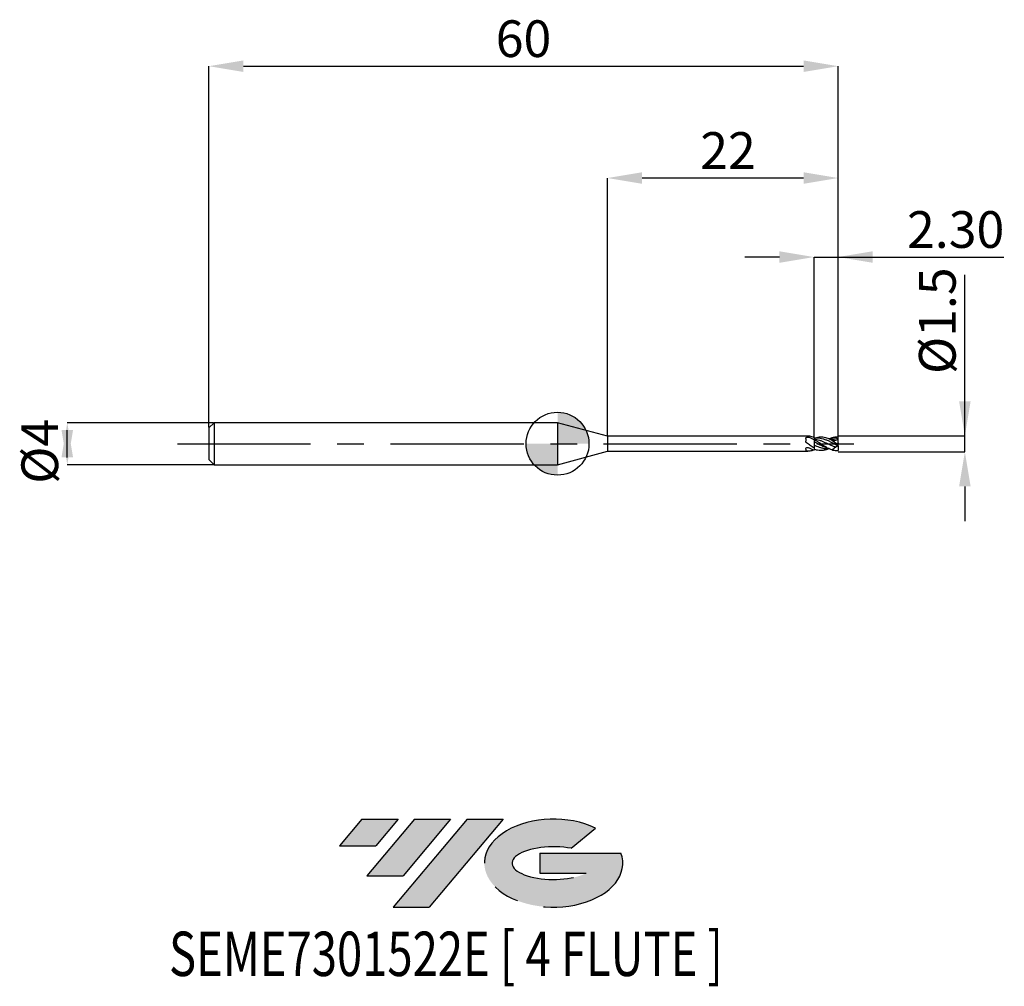
# Model space of a CAD drawing. Units: millimetres. Extents: x -51.3 to 42.6, y -51.7 to 40.4.
import ezdxf
from ezdxf.enums import TextEntityAlignment as Align

# ---------------------------------------------------------------- set-up
doc = ezdxf.new("R2010")
doc.units = ezdxf.units.MM
doc.header["$PDSIZE"] = -1
doc.linetypes.add('CENTERX2', pattern=[20.319999999999997, 12.7, -2.54, 2.54, -2.54])
for name, color, linetype in [('FORMAT', 2, 'Continuous'), ('중심선', 1, 'CENTERX2'), ('해칭선', 100, 'Continuous')]:
    doc.layers.add(name, color=color, linetype=linetype)
doc.layers.add('치수문자_일반주서', color=7, linetype='Continuous', lineweight=25)
doc.styles.add('SLDTEXTSTYLE0', font='TXT', dxfattribs={"width": 0.75})
doc.dimstyles.new('SLDDIMSTYLE0', dxfattribs={"dimtxt": 3.5, "dimasz": 3.302, "dimexe": 0, "dimexo": 0.0625, "dimgap": 0.875, "dimtad": 1, "dimdec": 1, "dimrnd": 1e-09, "dimzin": 12, "dimdsep": 46, "dimtxsty": 'SLDTEXTSTYLE0', "dimsah": 1, "dimcen": 0.09, "dimadec": 0, "dimazin": 3, "dimtfac": 1, "dimtdec": 1, "dimtmove": 0, "dimatfit": 0, "dimfxl": 1, "dimfrac": 2, "dimtolj": 1, "dimtzin": 12, "dimarcsym": 0})
doc.dimstyles.new('SLDDIMSTYLE1', dxfattribs={"dimtxt": 3.5, "dimasz": 3.302, "dimexe": 0, "dimexo": 0.0625, "dimgap": 0.875, "dimtad": 1, "dimrnd": 1e-09, "dimzin": 12, "dimdsep": 46, "dimtxsty": 'SLDTEXTSTYLE0', "dimsah": 1, "dimcen": 0.09, "dimadec": 0, "dimazin": 3, "dimtfac": 1, "dimtofl": 0, "dimtmove": 0, "dimatfit": 3, "dimfxl": 1, "dimfrac": 2, "dimtolj": 1, "dimtzin": 12, "dimarcsym": 0})
doc.dimstyles.new('SLDDIMSTYLE2', dxfattribs={"dimtxt": 3.5, "dimasz": 3.302, "dimexe": 0, "dimexo": 0.0625, "dimgap": 0.875, "dimtad": 1, "dimrnd": 1e-09, "dimzin": 12, "dimdsep": 46, "dimtxsty": 'SLDTEXTSTYLE0', "dimsah": 1, "dimcen": 0.09, "dimadec": 0, "dimazin": 3, "dimtfac": 1, "dimtmove": 0, "dimatfit": 0, "dimfxl": 1, "dimfrac": 2, "dimtolj": 1, "dimtzin": 12, "dimarcsym": 0})
doc.dimstyles.new('SLDDIMSTYLE3', dxfattribs={"dimtxt": 3.5, "dimasz": 3.302, "dimexe": 0, "dimexo": 0.0625, "dimgap": 0.875, "dimtad": 1, "dimrnd": 1e-09, "dimzin": 4, "dimdsep": 46, "dimtxsty": 'SLDTEXTSTYLE0', "dimsah": 1, "dimcen": 0.09, "dimadec": 0, "dimazin": 1, "dimtfac": 1, "dimtmove": 0, "dimatfit": 0, "dimfxl": 1, "dimfrac": 2, "dimtolj": 1, "dimtzin": 12, "dimarcsym": 0})

# ---------------------------------------------------------------- blocks, each defined once
blk = doc.blocks.new('블럭10')
at = {"layer": '중심선'}
for p, q in [((2.268634060543552, 16.24717430164393), (0.1404042013395286, 13.71084872107135)), ((2.268634060543552, 16.24717430164393), (5.714909304380834, 16.24717430164393)), ((7.28139805157953, 16.24717430164393), (2.750260043222114, 10.84717430164391)), ((5.714909304380834, 16.24717430164393), (3.58671253028996, 13.71088815037384)), ((12.29416204261559, 16.24717430164393), (5.245725140726316, 7.84717430164391)), ((10.72767329541681, 16.24717430164393), (6.196535287059397, 10.84717430164391)), ((7.28139805157953, 16.24717430164393), (10.72767329541681, 16.24717430164393)), ((15.74043728645272, 16.24717430164393), (8.692000384563599, 7.84717430164391)), ((12.29416204261559, 16.24717430164393), (15.74043728645272, 16.24717430164393)), ((22.22332737316547, 13.45928029700563), (24.52862924686651, 15.39360700705356)), ((0.1404042013395286, 13.71084872107135), (3.58671253028996, 13.71088815037384)), ((19.22039502424796, 13.00717430171391), (19.22036997980202, 11.08717430171403)), ((19.22039502424796, 13.00717430171391), (26.96566020931264, 13.00717430171391)), ((2.750260043222114, 10.84717430164391), (6.196535287059397, 10.84717430164391)), ((19.22036997980202, 11.08717430171403), (23.66174974927406, 11.08717430171406)), ((5.245725140726316, 7.84717430164391), (8.692000384563599, 7.84717430164391))]:
    blk.add_line(p, q, dxfattribs=at)
for centre, major_axis, ratio, start_param, end_param in [((20.54032771741204, 12.0471743016438), (6.600054785286829, -1.261213355974178e-13), 0.636358354079598, 0.9219305317359503, 6.513795318482858), ((20.54032771746488, 12.04717430159265), (3.960054785062283, 1.540847449632565e-10), 0.3939339440162632, 1.131841032648279, 5.62031148352944)]:
    blk.add_ellipse(centre, major_axis=major_axis, ratio=ratio, start_param=start_param, end_param=end_param, dxfattribs=at)
at = {"layer": 'FORMAT', "color": 2, "style": 'SLDTEXTSTYLE0', "width": 0.75}
blk.add_attdef('AUTOATTR0', text='', height=4.233333333333333, dxfattribs=at).set_placement((-16.11926103943555, -0.0412997538344756), align=Align.BOTTOM_LEFT)
blk = doc.blocks.new('_D')
at = {"layer": 'Defpoints', "color": 0}
for p in [(26.7090797591516, 0.7492027108368478), (38.83407975915161, 0.749202710836893), (26.70907975915161, -0.7714245868656697)]:
    blk.add_point(p, dxfattribs=at)
at = {"layer": '치수문자_일반주서', "color": 0, "lineweight": -2}
for p, q in [((38.83407975915161, 0.7492027108368919), (38.83407975915154, 16.10320271083689)), ((38.8340797591516, 4.051202710836892), (38.83407975915159, 7.353202710836891)), ((26.7715797591516, 0.749202710836848), (38.83407975915161, 0.7492027108368919)), ((38.83407975915162, -0.771424586865626), (38.83407975915161, 0.7492027108368919)), ((26.77157975915161, -0.7714245868656695), (38.83407975915162, -0.771424586865626)), ((38.83407975915163, -4.073424586865626), (38.83407975915165, -7.375424586865625))]:
    blk.add_line(p, q, dxfattribs=at)
at = {"layer": '치수문자_일반주서', "color": 0}
for points in [[(38.28374642581826, 4.051202710836889), (39.38441309248493, 4.051202710836894), (38.83407975915161, 0.7492027108368919)], [(39.38441309248497, -4.073424586865623), (38.2837464258183, -4.073424586865628), (38.83407975915162, -0.771424586865626)]]:
    blk.add_solid(points, dxfattribs=at)
at = {"layer": '치수문자_일반주서', "color": 0, "insert": (34.45907975915156, 11.72820271083687), "char_height": 3.5, "attachment_point": 2, "rotation": 90.00000000000027, "style": 'SLDTEXTSTYLE0'}
blk.add_mtext('\\A1;%%c1.5', dxfattribs=at)
blk = doc.blocks.new('_D_1')
at = {"layer": 'Defpoints', "color": 0}
for p in [(26.75836477965032, 36.00000000000003), (-33.24163522034969, 1.499999999999993), (26.75836477965032, -0.0750000000000051)]:
    blk.add_point(p, dxfattribs=at)
at = {"layer": '치수문자_일반주서', "color": 0, "lineweight": -2}
for p, q in [((-33.24163522034969, 1.562499999999993), (-33.24163522034969, 36.00000000000003)), ((-29.93963522034969, 36.00000000000003), (23.45636477965032, 36.00000000000003)), ((26.75836477965032, -0.0125000000000051), (26.75836477965032, 36.00000000000003))]:
    blk.add_line(p, q, dxfattribs=at)
at = {"layer": '치수문자_일반주서', "color": 0}
for points in [[(-29.93963522034969, 36.55033333333336), (-29.93963522034969, 35.44966666666669), (-33.24163522034969, 36.00000000000003)], [(23.45636477965032, 35.44966666666669), (23.45636477965032, 36.55033333333336), (26.75836477965032, 36.00000000000003)]]:
    blk.add_solid(points, dxfattribs=at)
at = {"layer": '치수문자_일반주서', "color": 0, "insert": (-3.241635220349686, 40.37500000000003), "char_height": 3.5, "attachment_point": 2, "style": 'SLDTEXTSTYLE0'}
blk.add_mtext('\\A1;60', dxfattribs=at)
blk = doc.blocks.new('_D_2')
at = {"layer": 'Defpoints', "color": 0}
for p in [(-32.74163522034969, 2.000000000000001), (-46.73427478196957, -2.000000000000054), (-32.74163522034969, -2.000000000000002)]:
    blk.add_point(p, dxfattribs=at)
at = {"layer": '치수문자_일반주서', "color": 0, "lineweight": -2}
for p, q in [((-32.80413522034969, 2), (-46.73427478196958, 1.999999999999948)), ((-46.73427478196957, -1.302000000000052), (-46.73427478196958, 1.301999999999946)), ((-32.80413522034969, -2.000000000000002), (-46.73427478196957, -2.000000000000054))]:
    blk.add_line(p, q, dxfattribs=at)
at = {"layer": '치수문자_일반주서', "color": 0}
for points in [[(-46.18394144863623, -1.30200000000005), (-47.2846081153029, -1.302000000000054), (-46.73427478196958, 1.999999999999948)], [(-47.28460811530292, 1.301999999999944), (-46.18394144863625, 1.301999999999948), (-46.73427478196957, -2.000000000000054)]]:
    blk.add_solid(points, dxfattribs=at)
at = {"layer": '치수문자_일반주서', "color": 0, "insert": (-51.10927478196957, -0.7264638992030967), "char_height": 3.5, "attachment_point": 2, "rotation": 90.0000000000002, "style": 'SLDTEXTSTYLE0'}
blk.add_mtext('\\A1;%%c4', dxfattribs=at)
blk = doc.blocks.new('_D_3')
at = {"layer": 'Defpoints', "color": 0}
for p in [(26.75836477965032, 17.80095597461256), (24.45836477965031, 0.53562294582492), (26.75836477965032, 0.6363749408508782)]:
    blk.add_point(p, dxfattribs=at)
at = {"layer": '치수문자_일반주서', "color": 0, "lineweight": -2}
for p, q in [((21.15636477965031, 17.80095597461256), (17.85436477965031, 17.80095597461256)), ((24.45836477965031, 0.59812294582492), (24.45836477965031, 17.80095597461256)), ((24.45836477965031, 17.80095597461256), (26.75836477965032, 17.80095597461256)), ((26.75836477965032, 0.6988749408508782), (26.75836477965032, 17.80095597461256)), ((26.75836477965032, 17.80095597461256), (42.54986477965032, 17.80095597461256)), ((30.06036477965032, 17.80095597461256), (33.36236477965032, 17.80095597461256))]:
    blk.add_line(p, q, dxfattribs=at)
at = {"layer": '치수문자_일반주서', "color": 0}
for points in [[(21.15636477965031, 17.25062264127923), (21.15636477965031, 18.3512893079459), (24.45836477965031, 17.80095597461256)], [(30.06036477965032, 18.3512893079459), (30.06036477965032, 17.25062264127923), (26.75836477965032, 17.80095597461256)]]:
    blk.add_solid(points, dxfattribs=at)
at = {"layer": '치수문자_일반주서', "color": 0, "insert": (37.95611477965032, 22.17595597461256), "char_height": 3.5, "attachment_point": 2, "style": 'SLDTEXTSTYLE0'}
blk.add_mtext('\\A1;2.30', dxfattribs=at)
blk = doc.blocks.new('_D_4')
at = {"layer": 'Defpoints', "color": 0}
for p in [(4.758364779650318, 25.33616446720503), (4.758364779650318, 0.7249999999999946), (26.75836477965032, 0.6363749408508537)]:
    blk.add_point(p, dxfattribs=at)
at = {"layer": '치수문자_일반주서', "color": 0, "lineweight": -2}
for p, q in [((4.758364779650318, 0.7874999999999946), (4.758364779650318, 25.33616446720503)), ((23.45636477965032, 25.33616446720503), (8.060364779650318, 25.33616446720503)), ((26.75836477965032, 0.6988749408508537), (26.75836477965032, 25.33616446720503))]:
    blk.add_line(p, q, dxfattribs=at)
at = {"layer": '치수문자_일반주서', "color": 0}
for points in [[(8.060364779650318, 25.88649780053837), (8.060364779650318, 24.7858311338717), (4.758364779650318, 25.33616446720503)], [(23.45636477965032, 24.7858311338717), (23.45636477965032, 25.88649780053837), (26.75836477965032, 25.33616446720503)]]:
    blk.add_solid(points, dxfattribs=at)
at = {"layer": '치수문자_일반주서', "color": 0, "insert": (16.25260715902471, 29.71116446720503), "char_height": 3.5, "attachment_point": 2, "style": 'SLDTEXTSTYLE0'}
blk.add_mtext('\\A1;22', dxfattribs=at)
blk = doc.blocks.new('SW_DOWELSYMBOL_0')
at = {"linetype": 'Continuous', "lineweight": 18}
h = blk.add_hatch(color=0, dxfattribs=at)
edge = h.paths.add_edge_path(flags=0)
edge.add_arc((-1.7e-15, -3.5e-15), 3.000000000000003, 0, 90)
edge.add_line((-1.7e-15, 2.999999999999999), (-1.7e-15, -3.6e-15))
edge.add_line((-1.7e-15, -3.5e-15), (3.000000000000001, -3.5e-15))
h = blk.add_hatch(color=0, dxfattribs=at)
edge = h.paths.add_edge_path(flags=0)
edge.add_arc((-1.7e-15, -3.5e-15), 3.000000000000003, 180, 270.0000000000007)
edge.add_line((-1.7e-15, -3.000000000000006), (-1.7e-15, -3.6e-15))
edge.add_line((-1.7e-15, -3.5e-15), (-3.000000000000004, -3.5e-15))
at = {"layer": '해칭선', "color": 0}
blk.add_circle((0, 0), 3.000000000000003, dxfattribs=at)

msp = doc.modelspace()

# ---------------------------------------------------------------- hatches: boundary and pattern name
at = {"layer": '중심선'}
for points in [[(-15.20036362774437, -35.8), (-18.64663887158165, -35.8), (-20.77486873078568, -38.3363255805726), (-17.32856040183524, -38.33628615127011)], [(-10.18759963670839, -35.79999999999998), (-13.6338748805457, -35.80000000000003), (-18.16501288890309, -41.20000000000002), (-14.71873764506581, -41.20000000000002)], [(-5.174835645672523, -35.8), (-8.62111088950964, -35.80000000000003), (-15.66954779139889, -44.20000000000002), (-12.22327254756161, -44.20000000000002)]]:
    msp.add_hatch(color=256, dxfattribs=at).paths.add_polyline_path(points, flags=0)
h = msp.add_hatch(color=256, dxfattribs=at)
edge = h.paths.add_edge_path(flags=0)
edge.add_ellipse((-0.3749452146603254, -40.00000000005128), major_axis=(3.960054785062283, 1.540882976769353e-10), ratio=0.3939339440162628, start_angle=39.998034231492284, end_angle=342.90460819391564, ccw=False)
edge.add_line((1.308054441040243, -38.58789400463831), (3.613356314741308, -36.65356729459039))
edge.add_ellipse((-0.374945214713172, -40.00000000000016), major_axis=(6.600054785286829, -1.27897692436818e-13), ratio=0.636358354079598, start_angle=39.99873849337411, end_angle=368.4976242363724)
edge.add_line((6.050387277187438, -39.03999999993002), (-1.694877907877249, -39.03999999993))
edge.add_line((-1.694877907877249, -39.03999999993), (-1.694902952323183, -40.95999999992992))
edge.add_line((-1.694902952323183, -40.95999999992992), (2.746476817148854, -40.95999999992989))

# ---------------------------------------------------------------- linework, layer by layer
at = {"color": 4, "linetype": 'Continuous', "lineweight": 25}
for p, q in [((-32.74163522034969, 1.999999999999992), (-33.24163522034969, 1.499999999999993)), ((-4e-16, 1.999999999999999), (-32.74163522034969, 1.99999999999999)), ((-32.74163522034969, 1.999999999999993), (-32.74163522034969, -2.000000000000007)), ((4.758364779650318, 0.7249999999999949), (-4e-16, 1.999999999999999)), ((0, 1.999999999999993), (0, -1.999999999999994)), ((-33.24163522034969, 1.499999999999993), (-33.24163522034969, -1.500000000000008)), ((23.85919186268475, 0.725), (4.758364779650318, 0.7249999999999941)), ((4.758364779650318, 0.7249999999999946), (4.758364779650318, -0.7249999999999857)), ((23.65823729688265, 0.5037534612331344), (23.65823729688265, 0.2534984516987809)), ((0, -1.999999999999994), (4.758364779650318, -0.7249999999999852)), ((4.758364779650318, -0.724999999999985), (23.85919186268475, -0.7249999999999791)), ((23.65823729688265, -0.5213995112153605), (23.65823729688265, -0.6792374658293694)), ((-33.24163522034969, -1.500000000000008), (-32.74163522034969, -2.000000000000007)), ((-32.74163522034969, -2.000000000000004), (-4e-15, -1.999999999999994))]:
    msp.add_line(p, q, dxfattribs=at)
at = {"color": 1, "linetype": 'Continuous', "lineweight": 25}
for p, q in [((24.40969094951722, 0.6116958243384627), (24.45836477965031, 0.6321665805851795)), ((24.45836477965031, 0.5980181046236214), (24.45836477965031, 0.3549512845325014)), ((24.45836477965031, 0.4011087052028649), (24.45836477965031, 0.1659283925986931)), ((25.88930618929853, 0.466516824878445), (25.88921593049593, 0.4666253222293763)), ((26.73200009486794, 0.0263646847823754), (26.75836477965032, 0.1310608064590932)), ((26.73200009486794, 0.0263646847823754), (26.75836477965032, 0.0153312019802068)), ((26.75836477965032, 0.0328778687462837), (26.73819796302158, 0.0509768796068653)), ((26.75836477965032, 0.0750000000000013), (26.74122534510267, 0.0629988387290924)), ((26.75836477965032, 0.48349994235287), (26.75836477965032, 0.6363749408508782)), ((26.75836477965032, 0.1310608064590932), (26.75836477965032, 0.4834999423528693)), ((26.75836477965032, 0.0750000000000013), (26.75836477965032, 0.1310608064590932)), ((26.75836477965032, 0.0153312019802068), (26.75836477965032, 0.0328778687462837)), ((26.75836477965032, -0.0328778687462838), (26.75836477965032, 0.0153312019802068)), ((24.45836477965031, -0.120145173292091), (24.45836477965031, -0.3953672335009089)), ((24.45836477965031, -0.4098772335009086), (24.45836477965031, -0.6321665805852269)), ((25.88921593049593, -0.4666253222293753), (25.88930618929853, -0.4665168248784439)), ((26.73200009486794, -0.0565392489728579), (26.75836477965032, -0.0328778687462838)), ((26.73819796302158, -0.0509768796068652), (26.74122534510268, -0.0629988387290984)), ((26.75836477965032, -0.2032773548558364), (26.75836477965032, -0.0749999999999323)), ((26.75836477965032, -0.2033073548558364), (26.75836477965032, -0.6363749408508516))]:
    msp.add_line(p, q, dxfattribs=at)
at = {"color": 4, "linetype": 'Continuous', "lineweight": 25}
for points, knots in [([(23.65823729688265, 0.5037534612331344), (23.65823729688265, 0.5303143281122462), (23.66585696314787, 0.5547032646332032), (23.69971482023625, 0.5939773270075173), (23.72605788295772, 0.6090395870293479), (23.82235083932784, 0.6375384631672544), (23.90647090400952, 0.6357012790747059), (23.96641244805527, 0.6123794920575729)], [0, 0, 0, 0, 0.2499999999999999, 0.2499999999999999, 0.4999999999999998, 0.4999999999999998, 1, 1, 1, 1]), ([(24.45836477965031, -0.4098772335009086), (24.33968932550436, -0.3382893451029379), (24.21594795486525, -0.2566497738945499), (23.98159691079284, -0.0887790152760519), (23.8597350129182, 6.9848741674e-06), (23.7400329765559, 0.0864238264629515)], [0, 0, 0, 0, 0.5, 0.5, 1, 1, 1, 1]), ([(24.45836477965031, 0.5980181046236211), (24.32448171070896, 0.6469803181997152), (24.12474703323721, 0.7200250430798153), (23.92503575619928, 0.7173465020523453), (23.85919186268475, 0.7164633993412575)], [0, 0, 0, 0, 0.6703045792350346, 1, 1, 1, 1]), ([(24.45836477965031, 0.354951284532462), (24.37684621011136, 0.4069332146722098), (24.29292526663485, 0.4557621683720145), (24.12787312887037, 0.5425848328903812), (24.04868407771773, 0.5803696155172646), (23.96641244805527, 0.6123794920575752)], [0, 0, 0, 0, 0.4999999999999999, 0.4999999999999999, 1, 1, 1, 1]), ([(23.65823729688265, -0.5213995112153604), (23.65823729688265, -0.495737560377477), (23.66585696314787, -0.467936627119974), (23.69971482023625, -0.4169548342400628), (23.72605788295772, -0.3937352000006874), (23.82235083932784, -0.3471256445959881), (23.90647090400952, -0.3512933541055423), (23.96641244805527, -0.3880932332665785)], [0, 0, 0, 0, 0.2500000000000002, 0.2500000000000002, 0.5000000000000003, 0.5000000000000003, 1, 1, 1, 1]), ([(24.40969094951721, -0.6116958243384623), (24.29203357351793, -0.6525945659433465), (24.06880140838201, -0.7301920353943788), (23.84559539673529, -0.7231574150468124), (23.7400329765559, -0.719830481585416)], [0, 0, 0, 0, 0.5270628268450576, 0.9999999999999999, 0.9999999999999999, 0.9999999999999999, 0.9999999999999999]), ([(24.45836477965031, -0.6321665805851818), (24.37684621011136, -0.602979569689256), (24.29292526663485, -0.5669999918253116), (24.12787312887037, -0.4845718150763422), (24.04868407771773, -0.4386022096060837), (23.96641244805527, -0.3880932332665853)], [0, 0, 0, 0, 0.5000000000000001, 0.5000000000000001, 1, 1, 1, 1])]:
    msp.add_open_spline(points, degree=3, knots=knots, dxfattribs=at)
for points in [[(23.74003297655542, 0.0864238264632877), (23.68606734826276, 0.1253833905035478), (23.65823729688224, 0.1911539885829065), (23.65823729688265, 0.2534984516987827)], [(23.74003297655543, -0.7198304815853758), (23.68606734826277, -0.7151529433484785), (23.65823729688224, -0.7025050646691423), (23.65823729688265, -0.6792374658293637)]]:
    msp.add_open_spline(points, degree=3, dxfattribs=at)
at = {"color": 1, "linetype": 'Continuous', "lineweight": 25}
for points, knots in [([(24.45836477964889, 0.5238032593327548), (24.5379705773723, 0.5560118041702646), (24.61603899642042, 0.5829882065381577), (24.77790548417079, 0.6257174645736341), (24.85957513242399, 0.6411473700752174), (25.01737909839352, 0.6591132698609002), (25.09674845835385, 0.6618543281735821), (25.25889753003635, 0.6543799084474455), (25.34019583657289, 0.6441058555949898), (25.49633482287539, 0.6118304298549141), (25.57762884335973, 0.5893889787352199), (25.73977836724864, 0.5333942003542995), (25.81915290031931, 0.5000946902405923), (25.9769519403077, 0.4247472072506589), (26.0586206288645, 0.3821261007576092), (26.22048847061214, 0.2904690233007516), (26.29856005164364, 0.24192154079799), (26.37816380516748, 0.1912195883676321)], [0, 0, 0, 0, 0.125, 0.125, 0.25, 0.25, 0.375, 0.375, 0.5, 0.5, 0.625, 0.625, 0.75, 0.75, 0.875, 0.875, 1, 1, 1, 1]), ([(26.75100543048233, -0.2064165117376292), (26.65760520963345, -0.1609578240806309), (26.55973772009313, -0.1119162326178872), (26.36692974213236, -0.0125267724670529), (26.27459701211263, 0.0373241373110077), (26.08221782694502, 0.1359597791524552), (25.98417159792705, 0.1843470254720981), (25.79629676713808, 0.2734567070720626), (25.70029743121058, 0.3151741347850506), (25.50695700835344, 0.3888973398612704), (25.41416368733933, 0.4203998686727991), (25.22281587571057, 0.4716753118056677), (25.1245755619128, 0.4912326478087219), (24.93496849142308, 0.5159134377487121), (24.84075817455266, 0.5213050155245215), (24.64721197623555, 0.5175755344029634), (24.55336524368932, 0.5085058229478937), (24.45836477964906, 0.4926053240681656)], [0, 0, 0, 0, 0.125, 0.125, 0.25, 0.25, 0.375, 0.375, 0.5, 0.5, 0.625, 0.625, 0.75, 0.75, 0.875, 0.875, 1, 1, 1, 1]), ([(24.4583647796487, 0.4546561246192617), (24.54398578052342, 0.4442796232850718), (24.62818086420807, 0.4289009125694849), (24.80247938299791, 0.3884800361103383), (24.89001539481055, 0.3635483390681293), (25.0580901633586, 0.3069343139610631), (25.14582972440914, 0.2744487049222962), (25.32008203362636, 0.2041139326873414), (25.4041166159097, 0.166676943169727), (25.57555697694714, 0.088463060432252), (25.66384497514304, 0.0475206792852042), (25.83675035224694, -0.0339619812492435), (25.91995457342245, -0.0742714133076875), (26.09352900930136, -0.1534397671960423), (26.18168649889527, -0.1919148392927215), (26.35197754178659, -0.262884962170945), (26.43704277296434, -0.295827806935585), (26.5242550713355, -0.3253349725307119)], [0, 0, 0, 0, 0.1250000000000002, 0.1250000000000002, 0.2500000000000003, 0.2500000000000003, 0.3750000000000004, 0.3750000000000004, 0.5000000000000006, 0.5000000000000006, 0.6250000000000004, 0.6250000000000004, 0.7500000000000002, 0.7500000000000002, 0.8750000000000001, 0.8750000000000001, 1, 1, 1, 1]), ([(24.45836477964889, 0.4011087052029535), (24.5379705773723, 0.359047935777077), (24.61603899642043, 0.3134012437931447), (24.7779054841708, 0.2158083480804426), (24.85957513242401, 0.1642501582963364), (25.01737909839354, 0.0601478357716439), (25.09674845835388, 0.006909238670552), (25.25889753003637, -0.0994274847385166), (25.34019583657292, -0.1521715971673421), (25.49633482287542, -0.2523728854290212), (25.57762884335977, -0.3011968232370219), (25.73977836724868, -0.391904990541103), (25.81915290031935, -0.4335358205972717), (25.97695194030775, -0.5075803550971535), (26.05862062886456, -0.5404398648419632), (26.22048847061219, -0.5947464593365142), (26.2985600516437, -0.6160669337117783), (26.37816380516754, -0.6314215049408267)], [0, 0, 0, 0, 0.125, 0.125, 0.25, 0.25, 0.375, 0.375, 0.5, 0.5, 0.625, 0.625, 0.75, 0.75, 0.875, 0.875, 1, 1, 1, 1]), ([(24.45836477965031, 0.3549512845390986), (24.45836477965031, 0.3241797386729339), (24.45836477965031, 0.2886129473367025), (24.45836477965031, 0.1917707802908196), (24.45836477965031, 0.1315734961329121), (24.45836477965031, -0.0112377229240407), (24.45836477965031, -0.094183336956428), (24.45836477965031, -0.2612178677220514), (24.45836477965031, -0.3442798841136278), (24.45836477965031, -0.409877233500908)], [0, 0, 0, 0, 0.25, 0.25, 0.5, 0.5, 0.75, 0.75, 1, 1, 1, 1]), ([(25.88541373917659, -0.464222605384768), (25.84031054491934, -0.4532971349242425), (25.73601557569299, -0.4280334784531546), (25.51186230255908, -0.3529844028347938), (25.27437872604916, -0.2496269267481714), (24.94369531838861, -0.0875756294696169), (24.69071210644857, 0.0480714426781205), (24.49871126740062, 0.1454628505509891), (24.45836477964909, 0.1659283925993039)], [0, 0, 0, 0, 0.0950972348332842, 0.2198993517815901, 0.4701509674416229, 0.5949528848619628, 0.914884598678079, 1, 1, 1, 1]), ([(24.45836477965031, 0.165928392598282), (24.45836477965031, 0.1272337570306461), (24.45836477965031, 0.0833447824547985), (24.45836477965031, -0.013210679725364), (24.45836477965031, -0.0659117031520016), (24.45836477965031, -0.1201451732974481)], [0, 0, 0, 0, 0.4999999999999999, 0.4999999999999999, 1, 1, 1, 1]), ([(26.75100543048233, 0.4770581311045485), (26.67378549533651, 0.4905502201930486), (26.51842951522994, 0.5176944637108802), (26.30392858058189, 0.5230176193675621), (26.10682289747184, 0.5073984982133033), (25.97308986916116, 0.4862113068818018), (25.89936134468394, 0.4684224520697089), (25.88519225534768, 0.4650038040659767)], [0, 0, 0, 0, 0.2674475416605102, 0.5380679857255001, 0.7436957656522374, 0.9507436556002776, 1, 1, 1, 1]), ([(25.88981799482417, 0.4652663692950876), (25.91164232551818, 0.4759114766940088), (25.98338589061095, 0.5109053542292105), (26.10112281351864, 0.5556134920966216), (26.24232027219757, 0.6015426482814779), (26.33279573379771, 0.6214427737364697), (26.3781638051675, 0.6314215049409581)], [0, 0, 0, 0, 0.1344956364626536, 0.4421302345780088, 0.7202614401176824, 1, 1, 1, 1]), ([(25.8930188999565, 0.4591067710829103), (25.98478359651444, 0.4533373714967756), (26.1952716200162, 0.4401036382504545), (26.4056139315412, 0.3758220307627213), (26.52425507133552, 0.339564736046964)], [0, 0, 0, 0, 0.4359616049944591, 0.9999999999999999, 0.9999999999999999, 0.9999999999999999, 0.9999999999999999]), ([(24.45836477964875, -0.1201451732878993), (24.61922685944493, -0.1909110201234969), (24.86019971374077, -0.2969189004159981), (25.14017560450015, -0.383162802582556), (25.34036320431003, -0.4306054265261008), (25.53958556107674, -0.4612587115154282), (25.73763491561279, -0.4777282513637295), (25.85531631659978, -0.4636251126319328), (25.89301889995649, -0.4591067710829097)], [0, 0, 0, 0, 0.3358519413009657, 0.5031092537075018, 0.586652174247899, 0.7539080456218858, 0.9211574442049549, 0.9999999999999999, 0.9999999999999999, 0.9999999999999999, 0.9999999999999999]), ([(25.8884609800296, -0.4651599716103701), (25.87623491860197, -0.4715506799312246), (25.76415390767495, -0.5301367628967544), (25.55175851697414, -0.6013944768824131), (25.30319574402378, -0.6533984964796662), (25.04712148979839, -0.66439816273158), (24.78284233430586, -0.6384011007093209), (24.5676607360708, -0.5624040207641408), (24.45836477965031, -0.5238032593333268)], [0, 0, 0, 0, 0.0256394496369137, 0.2350467034643051, 0.4443943666976534, 0.5487941948387153, 0.7708216203334047, 1, 1, 1, 1])]:
    msp.add_open_spline(points, degree=3, knots=knots, dxfattribs=at)
for points in [[(26.20943728447244, 0.3093631700541283), (26.30959607173067, 0.2914342690232293), (26.41812863806533, 0.2995751495579597), (26.52425507133552, 0.3395647360469647)], [(26.20943728447246, 0.3093631700541042), (26.26160664802083, 0.2728337884339388), (26.31901938459133, 0.2326329574980225), (26.37816380516742, 0.1912195883676033)], [(26.37816380516751, 0.6314215049406863), (26.50350153874114, 0.6513535584475623), (26.63017307530556, 0.6538182428300277), (26.75836477965031, 0.6363749408508537)], [(26.37816380516743, 0.1912195883675866), (26.50350153874109, 0.1034571624971937), (26.63017307530553, 0.0147607977182595), (26.75836477965031, -0.0749999999999028)], [(26.75100543048233, 0.4770581311045437), (26.69257908355543, 0.3960424431936153), (26.60631630976108, 0.3455262143732048), (26.52425507134711, 0.339564736047805)], [(26.75100543048233, 0.4770581311045475), (26.75346494520144, 0.4791868848621813), (26.75591806705679, 0.4813341394597253), (26.75836477965032, 0.4834999423528701)], [(26.20943728447244, -0.5489274951778788), (26.30959607173067, -0.4677690594623449), (26.41812863806533, -0.3898595661428592), (26.52425507133553, -0.3253349725306553)], [(26.20943728447247, -0.5489274951779182), (26.26160664802084, -0.5885926578034789), (26.31901938459137, -0.6130192530182164), (26.37816380516747, -0.6314215049409496)], [(26.37816380516749, -0.6314215049406826), (26.50350153874112, -0.6513535584475614), (26.63017307530555, -0.6538182428300273), (26.75836477965031, -0.6363749408508516)], [(26.75100543048233, -0.2064165117376349), (26.69257908355543, -0.2204653305378758), (26.60631630976108, -0.2663572272095597), (26.52425507134711, -0.325334972522327)], [(26.75100543048233, -0.2064165117376297), (26.75346494520144, -0.205358618912484), (26.75591806705679, -0.2043122234547562), (26.75836477965032, -0.2032773548558364)]]:
    msp.add_open_spline(points, degree=3, dxfattribs=at)
at = {"layer": '중심선'}
msp.add_line((-36.24163522034969, -5e-15), (28.25836477965032, 2.1e-15), dxfattribs=at)
at = {"layer": '해칭선'}
msp.add_circle((-4e-16, 0), 3.000000000000003, dxfattribs=at)

# ---------------------------------------------------------------- block references
at = {"color": 7, "linetype": 'Continuous'}
msp.add_blockref('블럭10', (-20.91527293212521, -52.04717430164394), dxfattribs=at).add_auto_attribs({'AUTOATTR0': 'SEME7301522E [ 4 FLUTE ]'})
at = {"layer": '해칭선'}
msp.add_blockref('SW_DOWELSYMBOL_0', (-4e-16, 0), dxfattribs=at)

# ---------------------------------------------------------------- dimensions: what is measured, and where the dimension line sits
at = {"layer": '치수문자_일반주서'}
for base, p1, p2, dimstyle, picture, middle in [((26.75836477965032, 36.00000000000003), (-33.24163522034969, 1.499999999999993), (26.75836477965032, -0.0750000000000051), 'SLDDIMSTYLE1', '_D_1', (-3.241635220349686, 36.00000000000003)), ((4.758364779650318, 25.33616446720503), (26.75836477965032, 0.6363749408508537), (4.758364779650318, 0.7249999999999946), 'SLDDIMSTYLE1', '_D_4', (16.25260715902471, 25.33616446720503)), ((26.75836477965032, 17.80095597461256), (24.45836477965031, 0.53562294582492), (26.75836477965032, 0.6363749408508782), 'SLDDIMSTYLE3', '_D_3', (37.95611477965032, 17.80095597461256))]:
    dim = msp.add_linear_dim(base=base, p1=p1, p2=p2, dimstyle=dimstyle, dxfattribs=at)
    dim.commit()
    dim.dimension.update_dxf_attribs({"geometry": picture, "text_midpoint": middle, "dimtype": 160})
for base, p1, p2, dimstyle, picture, middle in [((38.83407975915161, 0.7492027108368919), (26.70907975915161, -0.7714245868656697), (26.7090797591516, 0.7492027108368478), 'SLDDIMSTYLE0', '_D', (38.83407975915156, 11.72820271083689)), ((-46.73427478196957, -2.000000000000054), (-32.74163522034969, 2.000000000000001), (-32.74163522034969, -2.000000000000002), 'SLDDIMSTYLE2', '_D_2', (-46.73427478196957, -0.7264638992030813))]:
    dim = msp.add_linear_dim(base=base, p1=p1, p2=p2, angle=90.0000000000002, text='%%c<>', dimstyle=dimstyle, dxfattribs=at)
    dim.commit()
    dim.dimension.update_dxf_attribs({"geometry": picture, "text_midpoint": middle, "dimtype": 160})

doc.saveas('drawing.dxf')
